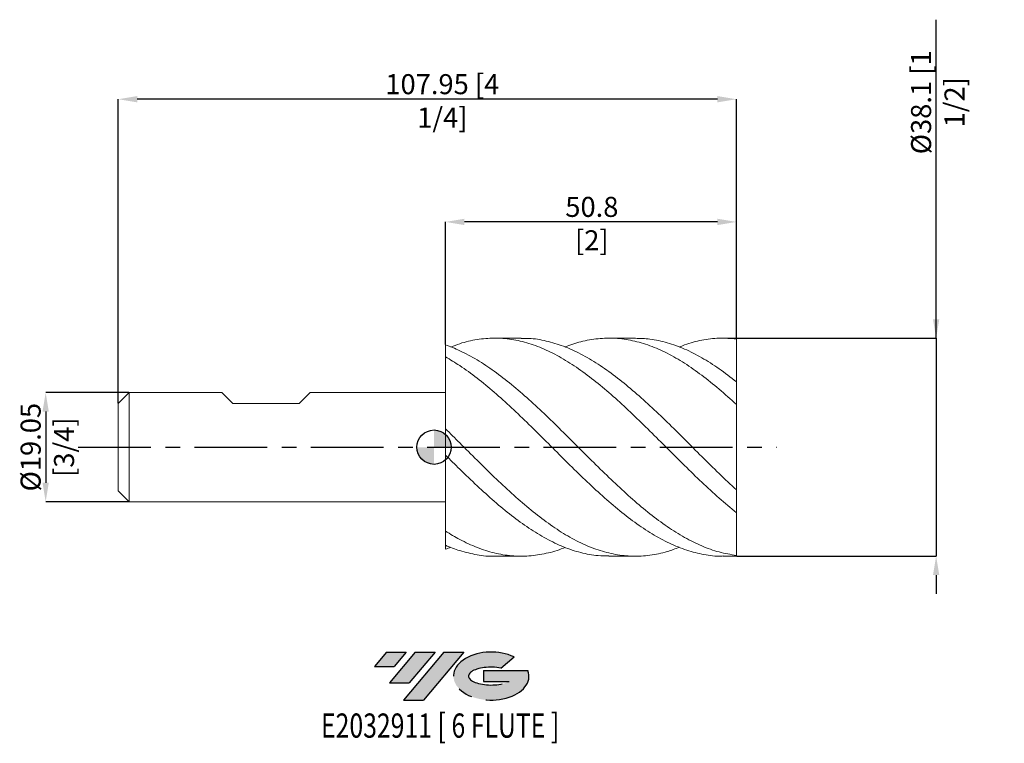
# Model space of a CAD drawing. Units: millimetres. Extents: x -72 to 100, y -52 to 75.
import ezdxf
from ezdxf.enums import TextEntityAlignment as Align

# ---------------------------------------------------------------- set-up
doc = ezdxf.new("R2010")
doc.units = ezdxf.units.MM
doc.header["$PDSIZE"] = -1
doc.linetypes.add('CENTERX2', pattern=[20.319999999999997, 12.7, -2.54, 2.54, -2.54])
for name, color, linetype in [('FORMAT', 2, 'Continuous'), ('중심선', 1, 'CENTERX2'), ('해칭선', 100, 'Continuous')]:
    doc.layers.add(name, color=color, linetype=linetype)
doc.layers.add('외형선', color=4, linetype='Continuous', lineweight=30)
doc.layers.add('치수문자_일반주서', color=7, linetype='Continuous', lineweight=15)
doc.styles.add('SLDTEXTSTYLE0', font='TXT', dxfattribs={"width": 0.75})
doc.dimstyles.new('SLDDIMSTYLE0', dxfattribs={"dimtxt": 3.5, "dimasz": 3.302, "dimexe": 0, "dimexo": 0.0625, "dimgap": 0.875, "dimtad": 1, "dimrnd": 1e-09, "dimzin": 12, "dimdsep": 46, "dimtxsty": 'SLDTEXTSTYLE0', "dimsah": 1, "dimcen": 0.09, "dimadec": 0, "dimazin": 3, "dimtfac": 1, "dimtmove": 0, "dimatfit": 0, "dimfxl": 1, "dimfrac": 2, "dimtolj": 1, "dimtzin": 12, "dimarcsym": 0})

# ---------------------------------------------------------------- blocks, each defined once
blk = doc.blocks.new('블럭10')
at = {"layer": '중심선'}
for p, q in [((2.268634060543552, 16.24717430164393), (0.1404042013395286, 13.71084872107135)), ((2.268634060543552, 16.24717430164393), (5.714909304380834, 16.24717430164393)), ((7.28139805157953, 16.24717430164393), (2.750260043222114, 10.84717430164391)), ((5.714909304380834, 16.24717430164393), (3.58671253028996, 13.71088815037384)), ((12.29416204261559, 16.24717430164393), (5.245725140726316, 7.84717430164391)), ((10.72767329541681, 16.24717430164393), (6.196535287059397, 10.84717430164391)), ((7.28139805157953, 16.24717430164393), (10.72767329541681, 16.24717430164393)), ((15.74043728645272, 16.24717430164393), (8.692000384563599, 7.84717430164391)), ((12.29416204261559, 16.24717430164393), (15.74043728645272, 16.24717430164393)), ((22.22332737316547, 13.45928029700563), (24.52862924686651, 15.39360700705356)), ((0.1404042013395286, 13.71084872107135), (3.58671253028996, 13.71088815037384)), ((19.22039502424796, 13.00717430171391), (19.22036997980202, 11.08717430171403)), ((19.22039502424796, 13.00717430171391), (26.96566020931264, 13.00717430171391)), ((2.750260043222114, 10.84717430164391), (6.196535287059397, 10.84717430164391)), ((19.22036997980202, 11.08717430171403), (23.66174974927406, 11.08717430171406)), ((5.245725140726316, 7.84717430164391), (8.692000384563599, 7.84717430164391))]:
    blk.add_line(p, q, dxfattribs=at)
for centre, major_axis, ratio, start_param, end_param in [((20.54032771741204, 12.0471743016438), (6.600054785286829, -1.261213355974178e-13), 0.636358354079598, 0.9219305317359503, 6.513795318482858), ((20.54032771746488, 12.04717430159265), (3.960054785062283, 1.540847449632565e-10), 0.3939339440162632, 1.131841032648279, 5.62031148352944)]:
    blk.add_ellipse(centre, major_axis=major_axis, ratio=ratio, start_param=start_param, end_param=end_param, dxfattribs=at)
at = {"layer": 'FORMAT', "color": 2, "style": 'SLDTEXTSTYLE0', "width": 0.75}
blk.add_attdef('AUTOATTR0', text='', height=4.233333333333333, dxfattribs=at).set_placement((4.408487351596664, -0.0412997538344756), align=Align.BOTTOM_LEFT)
blk = doc.blocks.new('*D12')
at = {"layer": 'Defpoints', "color": 0}
for p in [(-53.24499999999998, 9.525000000000006), (-67.83249999999994, -9.52500000000006), (-53.24499999999998, -9.525000000000006)]:
    blk.add_point(p, dxfattribs=at)
at = {"layer": '치수문자_일반주서', "color": 0, "lineweight": -2}
for p, q in [((-53.30749999999998, 9.525000000000006), (-67.83250000000001, 9.524999999999954)), ((-67.8325, 6.222999999999955), (-67.83249999999995, -6.223000000000058)), ((-53.30749999999998, -9.525000000000006), (-67.83249999999994, -9.525000000000057))]:
    blk.add_line(p, q, dxfattribs=at)
at = {"layer": '치수문자_일반주서', "color": 0}
for points in [[(-67.28216666666667, 6.222999999999956), (-68.38283333333332, 6.222999999999953), (-67.83250000000001, 9.524999999999954)], [(-68.38283333333328, -6.223000000000059), (-67.28216666666663, -6.223000000000056), (-67.83249999999994, -9.525000000000057)]]:
    blk.add_solid(points, dxfattribs=at)
at = {"layer": '치수문자_일반주서', "color": 0, "insert": (-72.20749999999998, -9.2e-15), "char_height": 3.5, "attachment_point": 2, "rotation": 90.00000000000021, "style": 'SLDTEXTSTYLE0'}
blk.add_mtext('\\A1;%%c19.05 [3/4]', dxfattribs=at)
blk = doc.blocks.new('*D13')
at = {"layer": 'Defpoints', "color": 0}
for p in [(2.000000000000057, 39.35985935917491), (52.80000000000007, 19.04999990103935), (2.000000000000057, 17.87064889959727)]:
    blk.add_point(p, dxfattribs=at)
at = {"layer": '치수문자_일반주서', "color": 0, "lineweight": -2}
for p, q in [((2.000000000000057, 17.93314889959727), (2.000000000000057, 39.35985935917491)), ((49.49800000000007, 39.35985935917491), (5.302000000000056, 39.35985935917491)), ((52.80000000000007, 19.11249990103935), (52.80000000000007, 39.35985935917491))]:
    blk.add_line(p, q, dxfattribs=at)
at = {"layer": '치수문자_일반주서', "color": 0}
for points in [[(5.302000000000056, 39.91019269250825), (5.302000000000056, 38.80952602584158), (2.000000000000057, 39.35985935917491)], [(49.49800000000007, 38.80952602584158), (49.49800000000007, 39.91019269250825), (52.80000000000007, 39.35985935917491)]]:
    blk.add_solid(points, dxfattribs=at)
at = {"layer": '치수문자_일반주서', "color": 0, "insert": (27.5602849801962, 43.73485935917491), "char_height": 3.5, "attachment_point": 2, "style": 'SLDTEXTSTYLE0'}
blk.add_mtext('\\A1;50.8 [2]', dxfattribs=at)
blk = doc.blocks.new('*D14')
at = {"layer": 'Defpoints', "color": 0}
for p in [(-55.14999999999998, 60.80079827056169), (52.80000000000007, 19.04999990103935), (-55.14999999999998, 7.620000000000005)]:
    blk.add_point(p, dxfattribs=at)
at = {"layer": '치수문자_일반주서', "color": 0, "lineweight": -2}
for p, q in [((-55.14999999999998, 7.682500000000005), (-55.14999999999998, 60.80079827056169)), ((49.49800000000007, 60.80079827056169), (-51.84799999999998, 60.80079827056169)), ((52.80000000000007, 19.11249990103935), (52.80000000000007, 60.80079827056169))]:
    blk.add_line(p, q, dxfattribs=at)
at = {"layer": '치수문자_일반주서', "color": 0}
for points in [[(-51.84799999999998, 61.35113160389503), (-51.84799999999998, 60.25046493722836), (-55.14999999999998, 60.80079827056169)], [(49.49800000000007, 60.25046493722836), (49.49800000000007, 61.35113160389503), (52.80000000000007, 60.80079827056169)]]:
    blk.add_solid(points, dxfattribs=at)
at = {"layer": '치수문자_일반주서', "color": 0, "insert": (1.446320921455907, 65.1757982705617), "char_height": 3.5, "attachment_point": 2, "style": 'SLDTEXTSTYLE0'}
blk.add_mtext('\\A1;107.95 [4 1/4]', dxfattribs=at)
blk = doc.blocks.new('*D15')
at = {"layer": 'Defpoints', "color": 0}
for p in [(52.80000000000007, 19.04999990103935), (52.80000000000007, -19.04999990103988), (87.68543483271756, -19.04999990103975)]:
    blk.add_point(p, dxfattribs=at)
at = {"layer": '치수문자_일반주서', "color": 0, "lineweight": -2}
for p, q in [((87.68543483271748, 19.04999990103947), (87.68543483271729, 74.69549968697332)), ((87.68543483271746, 22.35199990103947), (87.68543483271745, 25.65399990103947)), ((52.86250000000007, 19.04999990103935), (87.68543483271748, 19.04999990103947)), ((87.68543483271748, 19.04999990103947), (87.6854348327176, -19.04999990103975)), ((52.86250000000007, -19.04999990103988), (87.6854348327176, -19.04999990103975)), ((87.68543483271762, -22.35199990103975), (87.68543483271763, -25.65399990103975))]:
    blk.add_line(p, q, dxfattribs=at)
at = {"layer": '치수문자_일반주서', "color": 0}
for points in [[(87.13510149938413, 22.35199990103947), (88.23576816605079, 22.35199990103947), (87.68543483271748, 19.04999990103947)], [(88.23576816605095, -22.35199990103975), (87.13510149938429, -22.35199990103976), (87.6854348327176, -19.04999990103975)]]:
    blk.add_solid(points, dxfattribs=at)
at = {"layer": '치수문자_일반주서', "color": 0, "insert": (83.31043483271733, 60.25799968697331), "char_height": 3.5, "attachment_point": 2, "rotation": 90.00000000000018, "style": 'SLDTEXTSTYLE0'}
blk.add_mtext('\\A1;%%c38.1 [1 1/2]', dxfattribs=at)
blk = doc.blocks.new('SW_DOWELSYMBOL_0')
at = {"linetype": 'Continuous', "lineweight": 0}
h = blk.add_hatch(color=0, dxfattribs=at)
edge = h.paths.add_edge_path(flags=0)
edge.add_arc((0, 0), 3.000000000000001, 0, 90)
edge.add_line((0, 3.000000000000001), (0, 0))
edge.add_line((0, 0), (3.000000000000001, 0))
h = blk.add_hatch(color=0, dxfattribs=at)
edge = h.paths.add_edge_path(flags=0)
edge.add_arc((0, 0), 3.000000000000001, 180, 270.0000000000008)
edge.add_line((0, -3.000000000000001), (0, 0))
edge.add_line((0, 0), (-3.000000000000001, 0))
at = {"layer": '해칭선', "color": 0}
blk.add_circle((0, 0), 3.000000000000001, dxfattribs=at)

msp = doc.modelspace()

# ---------------------------------------------------------------- hatches: boundary and pattern name
at = {"layer": '중심선'}
for points in [[(-4.84612721550878, -35.7989250712761), (-8.292402459346063, -35.7989250712761), (-10.42063231855009, -38.3352506518487), (-6.974323989599654, -38.33521122254621)], [(0.1666367755271985, -35.7989250712761), (-3.279638468310083, -35.7989250712761), (-7.810776476667499, -41.19892507127612), (-4.364501232830218, -41.19892507127612)], [(5.179400766563067, -35.7989250712761), (1.733125522725953, -35.7989250712761), (-5.315311379163298, -44.19892507127612), (-1.869036135326017, -44.19892507127612)]]:
    msp.add_hatch(color=256, dxfattribs=at).paths.add_polyline_path(points, flags=0)
h = msp.add_hatch(color=256, dxfattribs=at)
edge = h.paths.add_edge_path(flags=0)
edge.add_ellipse((9.979291197575265, -39.99892507132738), major_axis=(3.960054785062283, 1.540882976769353e-10), ratio=0.3939339440162628, start_angle=39.99803423149251, end_angle=342.90460819391564, ccw=False)
edge.add_line((11.66229085327586, -38.58681907591438), (13.9675927269769, -36.65249236586649))
edge.add_ellipse((9.979291197522418, -39.99892507127625), major_axis=(6.600054785286829, -1.27897692436818e-13), ratio=0.636358354079598, start_angle=39.99873849337408, end_angle=368.4976242363725)
edge.add_line((16.40462368942303, -39.03892507120613), (8.659358504358341, -39.0389250712061))
edge.add_line((8.659358504358341, -39.0389250712061), (8.659333459912407, -40.95892507120602))
edge.add_line((8.659333459912407, -40.95892507120602), (13.10071322938445, -40.95892507120599))

# ---------------------------------------------------------------- linework, layer by layer
at = {"color": 1, "linetype": 'Continuous', "lineweight": 15}
for p, q in [((15.20563093279475, 19.04999990103935), (10.59750850126744, 19.04999990103935)), ((35.15453135629184, 19.04999990103935), (30.54747101378081, 19.04999990103935)), ((52.80000000000007, 19.04999990103935), (50.49540491674173, 19.04999990103935)), ((52.80000000000007, 18.91098349648913), (52.80000000000007, 19.04999990103935)), ((52.80000000000007, 11.4199544486937), (52.80000000000007, 18.91098349648913)), ((52.80000000000007, 7.466044697218635), (52.80000000000007, 11.44493879927037)), ((52.80000000000007, -7.46604469721882), (52.80000000000007, 7.466044697218635)), ((52.80000000000007, -11.4449387992708), (52.80000000000007, -7.46604469721882)), ((52.80000000000007, -18.91098349648965), (52.80000000000007, -11.4218786329335)), ((52.80000000000007, -19.04999990103988), (52.80000000000007, -18.91098349648965)), ((10.5975085012673, -19.04999990103988), (15.20563093279463, -19.04999990103988)), ((30.54747101378064, -19.04999990103988), (35.15453135629184, -19.04999990103988)), ((50.49540491674173, -19.04999990103988), (52.80000000000007, -19.04999990103988))]:
    msp.add_line(p, q, dxfattribs=at)
for points, knots in [([(52.80000000000007, -11.44493879927083), (51.79252978221189, -10.61253198598628), (49.77886845876037, -8.948775206189467), (46.76162979965108, -6.149281234835442), (43.74275778813148, -3.216582681033231), (40.71997420516328, -0.2010140897617738), (37.70181735441184, 2.821827675344583), (34.68425734949614, 5.774441671067056), (31.66207377070191, 8.578972719721449), (28.64212603554552, 11.17033994901048), (25.62500943826041, 13.48253864647528), (22.60521754618145, 15.45570366263953), (19.58291975963476, 17.04027556047598), (16.56529768806604, 18.19977117218407), (13.54722665850272, 18.90074370452736), (10.52450173805252, 19.13351591497157), (7.505441755435754, 18.86455721878326), (4.974937623681285, 18.31173098932065), (3.44848204776622, 17.68475514973197), (2.928121654588608, 17.47102250035198)], [0, 0, 0, 0, 0.0605770353720136, 0.1210771604601533, 0.1816098500762692, 0.2422185660352196, 0.3027367229953863, 0.3632430013500115, 0.4238401604723424, 0.4843943272359753, 0.5448922077886856, 0.6054433176796805, 0.6660426606982873, 0.7265501820388764, 0.7870665183991001, 0.8476744376892998, 0.9082096095586483, 0.9687091557634441, 1, 1, 1, 1]), ([(15.20563093279475, 18.99081546299741), (15.65890783527703, 19.00405312803771), (17.11786984735488, 19.04666119016632), (19.58284290477093, 18.60915289086318), (22.60523813487546, 17.70964072609993), (25.62500392896857, 16.33838017773887), (28.64212751270583, 14.5639335507225), (31.66207337440994, 12.42303280092811), (34.68425745553589, 9.972919602318537), (37.70181732601185, 7.269726088133179), (40.71997421278644, 4.384537062562675), (43.74275778609115, 1.392123882802547), (46.76162980019444, -1.634838550259925), (49.7788684586244, -4.634771963055528), (51.79252978216641, -6.521887543129807), (52.80000000000007, -7.46604469721882)], [0, 0, 0, 0, 0.0361778070629655, 0.1164454793440665, 0.1968349598267959, 0.2771604555222694, 0.3574153385899841, 0.4377448894515885, 0.5181314728354661, 0.5983974962043699, 0.6786792774161922, 0.7590811917928767, 0.8393822516404659, 0.9196401122493226, 1, 1, 1, 1]), ([(52.80000000000007, 7.466044697218635), (51.7925297832511, 8.37404342883055), (49.77886846187687, 10.18888807168646), (46.76162978720083, 12.60817320589892), (43.7427578348744, 14.72403071288428), (40.71997403052546, 16.46524595266503), (37.70181800501894, 17.79694002937822), (34.68425492026881, 18.68095237562756), (31.6620828492301, 19.09887672374249), (28.64209219574286, 19.02794004187153), (25.71590654908903, 18.53397921275334), (23.79407171704293, 17.83911913011027), (22.87813575470966, 17.50795261784292)], [0, 0, 0, 0, 0.1009651853894501, 0.2018021825798246, 0.3026934558433685, 0.4037114440204375, 0.5045784953607212, 0.6054257483466731, 0.7064244744693241, 0.8073515442053657, 0.9081848003751646, 1, 1, 1, 1]), ([(35.15453135629184, 19.01861444101964), (36.00361242774591, 18.99845452385701), (37.85845531378976, 18.95441458445716), (40.71992328109218, 18.30974975521855), (43.74277141826826, 17.22250294595983), (46.76162616921044, 15.68370679761361), (49.77886936751298, 13.77503284189815), (51.79253008525751, 12.22196565842859), (52.80000000000007, 11.44493879927037)], [0, 0, 0, 0, 0.14439379469308, 0.3154325445233918, 0.4867272356895962, 0.6578070582727822, 0.828794845730752, 1, 1, 1, 1]), ([(52.80000000000007, 18.91098349648913), (51.79253111481665, 18.98824495083772), (49.77887245488301, 19.14266976625005), (46.76161383525584, 18.73745366267632), (44.44416680316289, 18.18338651603437), (43.13107848624099, 17.61254310029593), (42.82487717900096, 17.4794271492392)], [0, 0, 0, 0, 0.3028575261632664, 0.605330536013255, 0.9079663536388797, 1, 1, 1, 1]), ([(1.999999999999972, 17.87064889959729), (2.829857483685231, 17.58512427468763), (4.665623748620476, 16.83055592628664), (7.50549664032647, 15.30911151400826), (10.52448700760803, 13.3050278334789), (13.54723060088011, 10.97089860796), (16.56529663260682, 8.35853212268924), (19.58292004291252, 5.536271747166605), (22.60521747029392, 2.578572655456956), (25.62500945856681, -0.4458624828007878), (28.64212603010077, -3.460286716973982), (31.66207377216256, -6.386640631441395), (34.68425734910539, -9.151123864569513), (37.70181735451661, -11.68939583291488), (40.71997420513509, -13.93341009403355), (43.74275778813916, -15.8281849789298), (46.76162979964903, -17.3191297508433), (49.77886845876088, -18.40965852031141), (51.79252978221194, -18.74380441936619), (52.80000000000007, -18.91098349648965)], [0.117189736767046, 0.117189736767046, 0.117189736767046, 0.117189736767046, 0.1604361907399152, 0.2128701221918942, 0.2653349298036183, 0.3178627863721936, 0.3703112695673505, 0.4227521129343723, 0.4752725365936945, 0.5277511574186876, 0.5801836452782315, 0.6326649154429382, 0.685183446356367, 0.7376232124485183, 0.7900732735267929, 0.8426018205546745, 0.8950644768395852, 0.9474989099999485, 0.9999999999999999, 0.9999999999999999, 0.9999999999999999, 0.9999999999999999]), ([(50.49540491674173, -19.00669806886052), (50.25629185471541, -19.01984597817921), (49.01109259144499, -19.08831470530961), (46.76172722255444, -18.73872074727996), (43.7427316399968, -17.94563308827308), (40.71998120358927, -16.66494790756808), (37.70181548096679, -14.97534679247271), (34.68425785194921, -12.90688399827648), (31.66207363737959, -10.51817344014231), (28.64212606640308, -7.864140329408926), (25.62500944795232, -5.011701003481321), (22.60521747643807, -2.03465583030464), (19.58292002896275, 0.99121054909401), (16.56529668218298, 3.995719282204956), (13.54723041634637, 6.899768063154394), (10.52448769693331, 9.627446476304709), (7.50549407198173, 12.11665477544012), (4.665635230344606, 14.17380623793719), (2.82984707219785, 15.30260512035482), (2.000000000000085, 15.76791647358918)], [0, 0, 0, 0, 0.010621130384621, 0.0553103356962516, 0.1000235952205715, 0.144793012593145, 0.189495537381884, 0.2341892878839403, 0.2789501686486359, 0.323679292547674, 0.3683668399039782, 0.4130937058042314, 0.457856199732353, 0.5025508683821793, 0.5472520483610601, 0.5920208772638855, 0.636735970336883, 0.6814247480487925, 0.7182830385881702, 0.7182830385881702, 0.7182830385881702, 0.7182830385881702]), ([(2, 3.215156398312342), (2.829847024487037, 2.397854832560256), (4.665635282966576, 0.569193186722142), (7.505494060186265, -2.280809537564689), (10.52448770018754, -5.250919023615424), (13.54723041514495, -8.086435256945848), (16.56529668373548, -10.72269586761409), (19.58292002394961, -13.08990943737466), (22.60521749496147, -15.12651948312393), (25.62500937896874, -16.78541086963874), (28.64212632369282, -18.02408956885427), (31.66207267585236, -18.8090263078474), (34.68426144087334, -19.12676318000304), (37.70180210851504, -18.94890691101216), (40.4141354705996, -18.41620416586319), (42.12286984981375, -17.75221636145271), (42.82487717900085, -17.47942714923973)], [0.3953449902030399, 0.3953449902030399, 0.3953449902030399, 0.3953449902030399, 0.4322028643988451, 0.4768911379608354, 0.5216057265870412, 0.5663740504368616, 0.6110747261259085, 0.6557688905593577, 0.7005308795059416, 0.7452572408265887, 0.7899442840468545, 0.8346729033408139, 0.8794332791421704, 0.9241265254382078, 0.9688285459219412, 1, 1, 1, 1]), ([(30.54747101378064, -18.99431050822935), (29.9120864368229, -18.99785852024611), (28.27079835095236, -19.00702353630538), (25.62506344083704, -18.48185543188089), (22.60520299016827, -17.49366426571989), (19.58292390521791, -16.04824757241181), (16.56529564429206, -14.20402171363729), (13.5472306941908, -12.00191417442798), (10.52448762535641, -9.502340876426913), (7.505494080629916, -6.761854089039161), (4.66563527726467, -4.022194984320926), (2.829847025201587, -2.20085843007999), (2.000000000000028, -1.373825120805463)], [0, 0, 0, 0, 0.0316067779912803, 0.0816447707909824, 0.1317267897486503, 0.1818487024822671, 0.231894669208825, 0.2819479268666514, 0.3320769330622588, 0.3821457696306413, 0.432185140096574, 0.4734564776328384, 0.4734564776328384, 0.4734564776328384, 0.4734564776328384]), ([(2.000000000000085, -14.65353559192861), (2.829847067465408, -15.18337356832602), (4.665635418464973, -16.26360406077983), (7.505493316474144, -17.58913330461154), (10.52449048065998, -18.55666659905933), (13.54722003078965, -19.05524253149704), (16.56533536962661, -19.08885977819554), (19.58277557018616, -18.59772669859703), (21.68904724663753, -18.04986426229763), (22.78730256729096, -17.54934866332782), (22.87813575470955, -17.50795261784346)], [0.6032860978621098, 0.6032860978621098, 0.6032860978621098, 0.6032860978621098, 0.6505726436819969, 0.7079051438172372, 0.7652714046754244, 0.8227066047534467, 0.8800550161086664, 0.9373950738952053, 0.994822146654544, 1, 1, 1, 1]), ([(10.5975085012673, -19.04431880676928), (10.57295764483308, -19.04620693063187), (9.541545490588987, -19.12552937324466), (7.50555806924649, -18.84317194862109), (4.665623453492458, -18.20285693746129), (2.829843486130613, -17.50602891128655), (2.000000000000085, -17.1426787123609)], [0, 0, 0, 0, 0.0018245045924714, 0.0766497175848269, 0.1514308950544305, 0.2131086712313128, 0.2131086712313128, 0.2131086712313128, 0.2131086712313128])]:
    msp.add_open_spline(points, degree=3, knots=knots, dxfattribs=at)
msp.add_open_spline([(2.000000000000142, -17.8480799351018), (2.309384553332364, -17.72763052376759), (2.618753103960444, -17.59932651206006), (2.928121654588523, -17.47102250035253)], degree=3, dxfattribs=at)
at = {"layer": '외형선', "linetype": 'Continuous', "lineweight": 15}
for p, q in [((2.000000000000057, 17.87064889959727), (2.000000000000057, -17.84807993510181)), ((-53.24499999999995, 9.524999999999999), (-55.14999999999998, 7.620000000000005)), ((-53.24499999999995, 0), (-53.24499999999995, 9.524999999999999)), ((-37.04932500000007, 9.524999999999999), (-53.24499999999995, 9.524999999999999)), ((-35.14432499999992, 7.619999999999983), (-37.04932500000007, 9.525000000000013)), ((-23.56192499999992, 7.619999999999983), (-21.65692499999994, 9.525000000000013)), ((2.000000000000057, 9.524999999999999), (-21.65692499999997, 9.524999999999999)), ((-55.14999999999998, 0), (-55.14999999999998, 7.620000000000005)), ((-35.14432499999992, 7.619999999999997), (-23.56192499999992, 7.619999999999997)), ((2.000000000000057, 4.956940118154662), (2, 6.760086358139084)), ((-55.14999999999998, -7.620000000000005), (-55.14999999999998, 0)), ((-53.24499999999995, -9.525000000000013), (-53.24499999999995, 0)), ((2.000000000000057, -4.565376705920606), (2, -2.431165221330211)), ((-55.14999999999998, -7.620000000000005), (-53.24499999999995, -9.524999999999999)), ((-53.24499999999995, -9.524999999999999), (2.000000000000057, -9.524999999999999)), ((2.000000000000057, -9.522316824075247), (2, -9.19125157946928))]:
    msp.add_line(p, q, dxfattribs=at)
for points, knots in [([(2.000000000000057, 9.522316824075254), (2.000000000000057, 9.521993660962593), (2.000000000003297, 9.314068887401781), (1.999999999998522, 8.885561866462211), (2.000000000000398, 8.244643658088911), (1.999999999999886, 7.618679826625034), (2.000000000000057, 7.142295342576922), (2.000000000000057, 6.89709269872224), (2, 6.831189531193424)], [0, 0, 0, 0, 0.0003507726836289, 0.2256889105158204, 0.4575618696106359, 0.6829000074427783, 0.9147729665375414, 1, 1, 1, 1]), ([(2.000000000000057, 6.831189531193424), (2.000000000000057, 6.885914143001763), (2.000000000000057, 7.118943264563768), (2.000000000000057, 7.581977842994576), (2.000000000000057, 8.205887920899933), (2, 8.74719462323926), (2, 9.18890459007978), (2, 9.410890074629627), (2, 9.522316824075268)], [0, 0, 0, 0, 0.071165962259181, 0.303039914261123, 0.5283790170176681, 0.7602529690197102, 0.8796577514716799, 0.9999999999999999, 0.9999999999999999, 0.9999999999999999, 0.9999999999999999]), ([(2, 4.95694011815467), (2, 4.834332971294167), (2, 4.677125952041671), (2.000000000000057, 4.428347558340043), (2.000000000000057, 4.346274960533457), (2.000000000000057, 4.158252976469093), (2.000000000000057, 4.053023630712097), (2.000000000000057, 3.698072545800336), (2, 3.408184526413038), (2, 2.703407674048705), (2.000000000000057, 2.287015632627075), (2, 1.356408753422187), (2.000000000000057, 0.8420105248779279), (2, -0.1746328723197905), (2, -0.6733745278170957), (2, -1.510680802263963), (2, -1.846105737847147), (2.000000000000057, -2.292597075749804), (2, -2.405268413316989), (2, -2.43116522133019)], [0, 0, 0, 0, 0.1250000000000001, 0.1250000000000001, 0.1875000000000001, 0.1875000000000001, 0.2499999999999999, 0.2499999999999999, 0.3749999999999999, 0.3749999999999999, 0.4999999999999999, 0.4999999999999999, 0.625, 0.625, 0.75, 0.75, 0.8750000000000001, 0.8750000000000001, 1, 1, 1, 1]), ([(2, -2.43116522133019), (2.000000000000057, -2.405268413316989), (2, -2.292597075749804), (2.000000000000057, -1.846105737847139), (2.000000000000057, -1.510680802263963), (2.000000000000057, -0.6733745278170957), (2, -0.1746328723197834), (2, 0.8420105248779421), (2.000000000000057, 1.356408753422201), (2.000000000000057, 2.287015632627089), (2.000000000000057, 2.703407674048719), (2.000000000000057, 3.408184526413052), (2.000000000000057, 3.69807254580035), (2, 4.053023630712111), (2.000000000000057, 4.158252976469107), (2.000000000000057, 4.346274960533471), (2.000000000000057, 4.428347558340057), (2.000000000000057, 4.677125952041685), (2.000000000000057, 4.834332971294181), (2, 4.95694011815467)], [0, 0, 0, 0, 0.125, 0.125, 0.2499999999999999, 0.2499999999999999, 0.3749999999999999, 0.3749999999999999, 0.4999999999999999, 0.4999999999999999, 0.6249999999999999, 0.6249999999999999, 0.7499999999999998, 0.7499999999999998, 0.8124999999999998, 0.8124999999999998, 0.8749999999999998, 0.8749999999999998, 1, 1, 1, 1]), ([(2, -9.19125157946928), (2, -8.957216706167486), (2, -8.526237277123393), (2.000000000000057, -7.848936090302296), (2, -7.204760480498265), (2.000000000000057, -6.567763981805243), (2.000000000000057, -5.955322018472671), (2.000000000000057, -5.390473661737381), (2, -4.941613173092023), (2, -4.718955787198311), (2, -4.636479878974953)], [0, 0, 0, 0, 0.1528066956371142, 0.2813962787283935, 0.4099858618196724, 0.5385754449109516, 0.6671650280022304, 0.7957546110935112, 0.9243441941847917, 1, 1, 1, 1]), ([(2.000000000000057, -4.636489878974949), (2.000000000000057, -4.712114515308855), (2.000000000000057, -4.927121995654005), (2.000000000000057, -5.365076774635213), (2.000000000000057, -5.928318344718051), (2.000000000000057, -6.538542074403679), (2.000000000000057, -7.174851147030843), (2.000000000000057, -7.819951603912585), (2.000000000000057, -8.454559327207988), (2.000000000000057, -8.908475781833559), (2.000000000000057, -9.14599043963888), (2.000000000000057, -9.19125157946928)], [0, 0, 0, 0, 0.0697567896657073, 0.1983246771167234, 0.32689256456774, 0.4554604520187567, 0.5840283394697736, 0.7125962269207903, 0.841164114371808, 0.9697320018228263, 1, 1, 1, 1])]:
    msp.add_open_spline(points, degree=3, knots=knots, dxfattribs=at)
at = {"layer": '중심선'}
msp.add_line((-62.14999999999998, -7.1e-15), (59.80000000000007, 7.1e-15), dxfattribs=at)
at = {"layer": '해칭선'}
msp.add_circle((0, 0), 3.000000000000001, dxfattribs=at)

# ---------------------------------------------------------------- block references
at = {"color": 7, "linetype": 'Continuous'}
ref = msp.add_blockref('블럭10', (-10.56103651988962, -52.04609937292004), dxfattribs=at)
ref.add_attrib('AUTOATTR0', 'E2032911 [ 6 FLUTE ]', dxfattribs={"layer": 'FORMAT', "color": 2, "height": 4.233333333333333, "style": 'SLDTEXTSTYLE0', "width": 0.75}).set_placement((-19.74233180863089, -52.08739912675452), align=Align.BOTTOM_LEFT)
at = {"layer": '해칭선'}
msp.add_blockref('SW_DOWELSYMBOL_0', (0, 0), dxfattribs=at)

# ---------------------------------------------------------------- dimensions: what is measured, and where the dimension line sits
at = {"layer": '치수문자_일반주서'}
for base, p1, p2, picture, middle in [((87.6854348327176, -19.04999990103975), (52.80000000000007, 19.04999990103935), (52.80000000000007, -19.04999990103988), '*D15', (87.68543483271733, 60.25799968697332)), ((-67.83249999999994, -9.525000000000057), (-53.24499999999998, 9.525000000000006), (-53.24499999999998, -9.525000000000006), '*D12', (-67.83249999999998, 7.1e-15))]:
    dim = msp.add_linear_dim(base=base, p1=p1, p2=p2, angle=90.0000000000002, text='%%c<>', dimstyle='SLDDIMSTYLE0', dxfattribs=at)
    dim.commit()
    dim.dimension.update_dxf_attribs({"geometry": picture, "text_midpoint": middle, "dimtype": 160})
for base, p2, picture, middle in [((-55.14999999999998, 60.80079827056169), (-55.14999999999998, 7.620000000000005), '*D14', (1.446320921455907, 60.80079827056169)), ((2.000000000000057, 39.35985935917491), (2.000000000000057, 17.87064889959727), '*D13', (27.5602849801962, 39.35985935917491))]:
    dim = msp.add_linear_dim(base=base, p1=(52.80000000000007, 19.04999990103935), p2=p2, dimstyle='SLDDIMSTYLE0', dxfattribs=at)
    dim.commit()
    dim.dimension.update_dxf_attribs({"geometry": picture, "text_midpoint": middle, "dimtype": 160})

doc.saveas('drawing.dxf')
